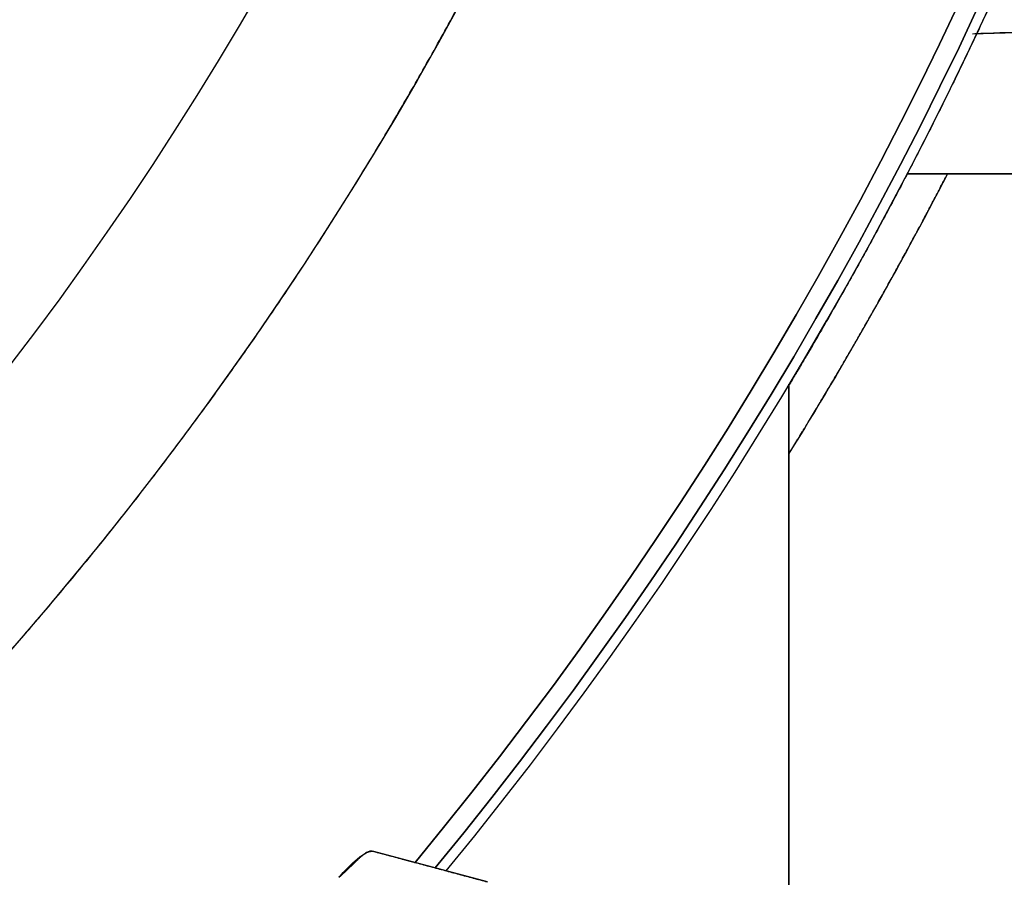
# Model space of a CAD drawing. Units: millimetres. Extents: x -69 to 69, y -71 to 104.
# Drawn here: x 40 to 54, y -38 to -25 of the extents above; entities that cross this region are included whole.
import ezdxf

# ---------------------------------------------------------------- set-up
doc = ezdxf.new("R2010")
doc.units = ezdxf.units.MM
doc.layers.add('TOP$1', color=7, linetype='CONTINUOUS', true_color=0xffffff)
doc.layers.add('TOP$2', color=7, linetype='CONTINUOUS', true_color=0xffffff)

msp = doc.modelspace()

# ---------------------------------------------------------------- linework, layer by layer
at = {"layer": 'TOP$1', "color": 150, "linetype": 'CONTINUOUS'}
for p, q in [((52.730409, -27.5), (56.7, -27.5)), ((56.7, -27.5), (52.730409, -27.5)), ((51, -30.589967), (51, -40.25)), ((51, -40.25), (51, -30.589967)), ((46.570112, -37.897952), (44.900234, -37.450509))]:
    msp.add_line(p, q, dxfattribs=at)
at = {"layer": 'TOP$1', "color": 150, "linetype": 'CONTINUOUS', "extrusion": (0, 0, -1)}
for radius, start, end in [(52.49277746732051, 0, 270), (59.03957353934382, 140.425253, 219.574747), (59.31835910437207, 140.548335, 219.451665), (69, 180, 225.667969), (59.9999999999997, 207.279723, 211.788229)]:
    msp.add_arc((0, 0), radius, start, end, dxfattribs=at)
at = {"layer": 'TOP$1', "color": 150, "linetype": 'CONTINUOUS'}
for radius, start, end in [(59.0395735393439, 320.425253, 39.574747), (59.31835910437229, 320.548335, 39.451665), (59.47052340149129, 320.614975, 39.385025), (68, 317.532455, 345.821148)]:
    msp.add_arc((0, 0), radius, start, end, dxfattribs=at)
for points, degree, knots in [([(-1.300154567845779, -52.48246435467826), (0.0002324349074971, -52.49795787593968), (1.300619870712288, -52.4824123385002), (3.025906119561268, -52.42013313314227), (6.020331034952038, -52.20252896275328), (11.96422969268245, -51.32740524611692), (19.08040640405139, -49.14713426076131), (25.69999584540568, -45.90766398644616), (31.49426485472209, -42.20600190888678), (36.24388877075666, -38.17417447945505), (40.88715502790861, -33.10744650059173), (44.94194171665991, -27.53927278000923), (48.09342446173748, -21.39858384569182), (50.44453406309008, -14.94039993839985), (52.0597403324595, -8.24445646301253), (52.62141737657169, -1.365153637836724), (52.32211505082066, 5.501156732765794), (51.25194587521663, 12.30551594024948), (49.13827210551983, 18.8761070543978), (46.23412967109299, 25.10521270460297), (42.64150671090607, 30.98208486972806), (38.17427042511795, 36.24365159185217), (33.10741713836394, 40.88722761172518), (27.53928470615103, 44.94191223512414), (21.3985821217351, 48.09342872345847), (14.94040046605338, 50.4445327588775), (8.244456248771886, 52.05974086220343), (1.365153668883166, 52.62141729999342), (-5.501156742156165, 52.32211507425273), (-12.30551593630185, 51.251945865671), (-18.87610705484138, 49.13827210692475), (-25.10521270431317, 46.23412967077705), (-30.98208486966743, 42.64150671116008), (-36.24365159176215, 38.17427042515246), (-40.88722761174402, 33.10741713841412), (-44.94191223515742, 27.53928470619212), (-48.09342872341004, 21.3985821217581), (-50.44453275891875, 14.94040046612149), (-52.05974086153302, 8.24445624861446), (-52.62141730224482, 1.365153669696086), (-52.32211506927735, -5.501156743724343), (-51.25194589898289, -12.30551592527529), (-49.13827198067685, -18.87610709633353), (-46.2341299508867, -25.10521261215589), (-42.64150486005219, -30.98208547870133), (-38.17427745229647, -36.24364927974849), (-33.10740154952892, -40.88723274062407), (-27.53938772573747, -44.94187834060401), (-21.57354208183008, -48.00356675603683), (-15.58711486969144, -50.21985118966043), (-10.59879936118195, -51.52792996280107), (-6.019825421139554, -52.20280601226023), (-3.025459801708082, -52.42023197304083), (-1.300154567845779, -52.48246435467826), (0.0002324349074971, -52.49795787593968), (1.300619870712288, -52.4824123385002)], 3, [-0.0157131036180642, -0.0078853198691141, -0.0039509368732423, 0, 0.0039509331414768, 0.007885304253676, 0.0157130363512722, 0.031268032533974, 0.0624925645291113, 0.0829649280402914, 0.0981868395961049, 0.1249921300743935, 0.1393620808239175, 0.1606851123811874, 0.1874904028587613, 0.2018603536084859, 0.223183385165837, 0.2499886756431109, 0.2643586263931604, 0.2856816579506359, 0.3124869484274838, 0.3268568991772973, 0.3481799307346879, 0.3749852212117991, 0.389355171961124, 0.4106782035183174, 0.437483493996155, 0.4518534447456922, 0.473176476302968, 0.499981766780518, 0.5143517175302276, 0.5356747490875724, 0.5624800395648702, 0.5768499903141037, 0.5981730218712658, 0.6249783123491925, 0.6393482630984427, 0.6606712946556029, 0.6874765851335757, 0.7018465358829049, 0.7231695674401035, 0.7499748579179051, 0.7643448086672684, 0.7856678402244739, 0.8124731307022818, 0.8268430814515154, 0.8481661130086774, 0.8749714034866038, 0.889341354235643, 0.910664385792722, 0.9374696762709747, 0.9500550990652344, 0.9687316611188838, 0.9842868963819358, 0.9921146801308859, 0.9960490631267577, 1, 1.003950933141477, 1.007885304253676, 1.015713036351272]), ([(48.24790836511633, -49.32686033946722), (48.42969940356577, -49.14898828208135), (50.08712613993374, -47.50977494872603), (53.74491552220655, -43.51854916738208), (59.07466972619816, -36.1994310150998), (63.21722557270488, -28.1276779493729), (66.30765519451302, -19.63860811620972), (68.4308007595532, -10.83701602653712), (69.16909715391168, -1.794401088776941), (68.77565543714464, 7.231132998513921), (67.36896274924787, 16.17523639914438), (64.59060054176253, 24.8120571287856), (60.77318597184495, 32.99999953741528), (56.05080835266442, 40.72495655376232), (51.36036309334686, 46.24941879096624), (48.42280413893326, 49.15605374372892), (48.23754791010191, 49.33736007708192)], 3, [0, 0, 0, 0, 0.0069405021768709, 0.0636167571857394, 0.1477159415072351, 0.2534364325373339, 0.310112687545483, 0.3942118718667094, 0.4999323628977045, 0.5566086179054635, 0.6407078022265217, 0.7464282932581872, 0.8031045482676303, 0.8872037325893458, 0.9929242236186924, 1, 1, 1, 1]), ([(65.97389182715126, -16.50901867088481), (64.94173407540244, -20.61732893628661), (61.07570377619268, -30.56761134917256), (56.11727855800591, -38.54911096457159), (53.45418373431793, -42.0570599737087), (51.45238510552182, -44.50059806124426), (50.16087328404365, -45.91172825523039)], 2, [0, 0, 0, 0.2523364493195455, 0.6261682246597727, 0.8130841123298864, 0.8878504673979319, 1, 1, 1]), ([(56.70780309034495, -17.91878212961651), (56.37066200182901, -18.98287798312711), (54.25369238924035, -24.89811496139698), (51.37405454804294, -29.97994109152453), (50.98453501411473, -30.62779352256194)], 2, [0, 0, 0, 0.1592094211686099, 0.8912068352079972, 1, 1, 1]), ([(53.69511011626917, -25.4440953118589), (54.5460385310552, -25.41440111603846), (56.5487315336796, -25.34450608406705), (58.53667686877879, -25.27503520299152), (59.68055010278982, -25.23506132644551)], 3, [0, 0, 0, 0, 0.4245952271348882, 1, 1, 1, 1]), ([(51.0236849567231, -31.57002590831669), (51.26873604456283, -31.17403688571669), (52.12818569759675, -29.73558443023493), (53.01827191458683, -28.09867414218984), (53.31728494025925, -27.51907178201689)], 2, [0, 0, 0, 0.2000650355970668, 0.7202421717006949, 1, 1, 1]), ([(44.90023444810654, -37.45050923689003), (44.88573261076961, -37.44826589933932), (44.85614437264321, -37.44368879616914), (44.80827548178986, -37.45954709005074), (44.76376281445005, -37.48732283771688), (44.72461141224644, -37.51854448610083), (44.69332822499533, -37.54602553315289), (44.6602633025955, -37.57696053979138), (44.61413322094731, -37.62171061692498), (44.55260494187418, -37.68247175849552), (44.47380601448269, -37.75828907446194), (44.41666136398268, -37.80713109829583), (44.3886535312922, -37.83106963357136)], 3, [0, 0, 0, 0, 0.1190945838136944, 0.24298982422497, 0.3704710607331244, 0.4351115172306927, 0.5000000053109296, 0.5648884931921763, 0.6295289490999575, 0.7570101833612449, 0.8809054203611988, 1, 1, 1, 1]), ([(44.38865355558008, -37.83106961984043), (44.44608654110172, -37.76863776568786), (44.55363638945109, -37.65172696285754), (44.70787902475021, -37.51674985038268), (44.80497999152149, -37.46082843491782), (44.86486851820377, -37.44531137482419), (44.88810105318329, -37.44872607483356), (44.90023455657052, -37.45050944777011)], 3, [0, 0, 0, 0, 0.2666044663004148, 0.4992474213109812, 0.7321717127082672, 0.8601230802443761, 1, 1, 1, 1])]:
    msp.add_open_spline(points, degree=degree, knots=knots, dxfattribs=at)
for points, degree in [([(59.6805475471435, -25.2350602458272), (53.72804186304696, -25.44292632471995)], 1), ([(44.90023430593199, -37.45050919879415), (46.57011219749455, -37.89795163129691)], 1), ([(44.90023457560163, -37.45050942372064), (45.10260826327659, -37.5047352390129), (45.30498195095156, -37.55896105430516), (45.50735563862652, -37.61318686959743)], 3)]:
    msp.add_open_spline(points, degree=degree, dxfattribs=at)
at = {"layer": 'TOP$2', "color": 150, "linetype": 'CONTINUOUS'}
for radius in [68.99762460100986, 49.83077657097235, 45.03804458005532]:
    msp.add_circle((0, 0), radius, dxfattribs=at)
for radius, start in [(69, 90), (44.62771867673103, 275.183366)]:
    msp.add_arc((0, 0), radius, start, 0, dxfattribs=at)
at = {"layer": 'TOP$2', "color": 150, "linetype": 'CONTINUOUS', "extrusion": (0, 0, -1)}
for radius, end in [(45.03804458005523, 90), (68.99999999999986, 360), (68.9976246010099, 0), (49.83077657097237, 0)]:
    msp.add_arc((0, 0), radius, 180, end, dxfattribs=at)
at = {"layer": 'TOP$2', "color": 150, "linetype": 'CONTINUOUS'}
msp.add_open_spline([(4.031821999996965, 44.44522117899516), (4.552066929605227, 44.39800248813896), (5.584665423055392, 44.2806386437405), (7.124984008582122, 44.06979521381449), (10.16640352047558, 43.50947474680147), (16.09237190905946, 41.83429938396574), (22.27721664546262, 38.76597769105126), (26.20816848053989, 36.1864566063548), (30.5361842961271, 32.74125254557636), (34.79034777752793, 28.08392973187745), (37.52217178094945, 24.25725379491436), (40.31106676393567, 19.47988875673182), (42.59269545169239, 13.59918018950996), (43.7554892985057, 9.04350004550477), (44.62763341167349, 3.580852649383147), (44.62778360953978, -2.726964937079766), (44.06409931998429, -7.394787890647112), (42.90139998018709, -12.80304844041313), (40.62005135053795, -18.68386565843004), (38.40621453755434, -22.83178533788829), (35.36610692879527, -27.45335408136421), (31.11216524678115, -32.11087948545558), (27.5479402541793, -35.17724725705802), (23.04206983167369, -38.38634115800846), (16.09365849882932, -41.83388309942943), (10.16773152073853, -43.50920446839508), (7.328996744197521, -44.03224708131903), (5.280655489756258, -44.33187402633386), (4.031822000007263, -44.44522117899386)], degree=2, knots=[0, 0, 0, 0.0078125, 0.015625, 0.03125, 0.0625, 0.125, 0.1658163265306122, 0.1964285714285714, 0.25, 0.2908163265306122, 0.3214285714285714, 0.375, 0.4158163265306122, 0.4464285714285714, 0.5, 0.5408163265306123, 0.5714285714285714, 0.625, 0.6658163265306123, 0.6964285714285714, 0.75, 0.7908163265306123, 0.8214285714285714, 0.875, 0.9375, 0.96875, 0.98125, 1, 1, 1], dxfattribs=at)

doc.saveas('drawing.dxf')
